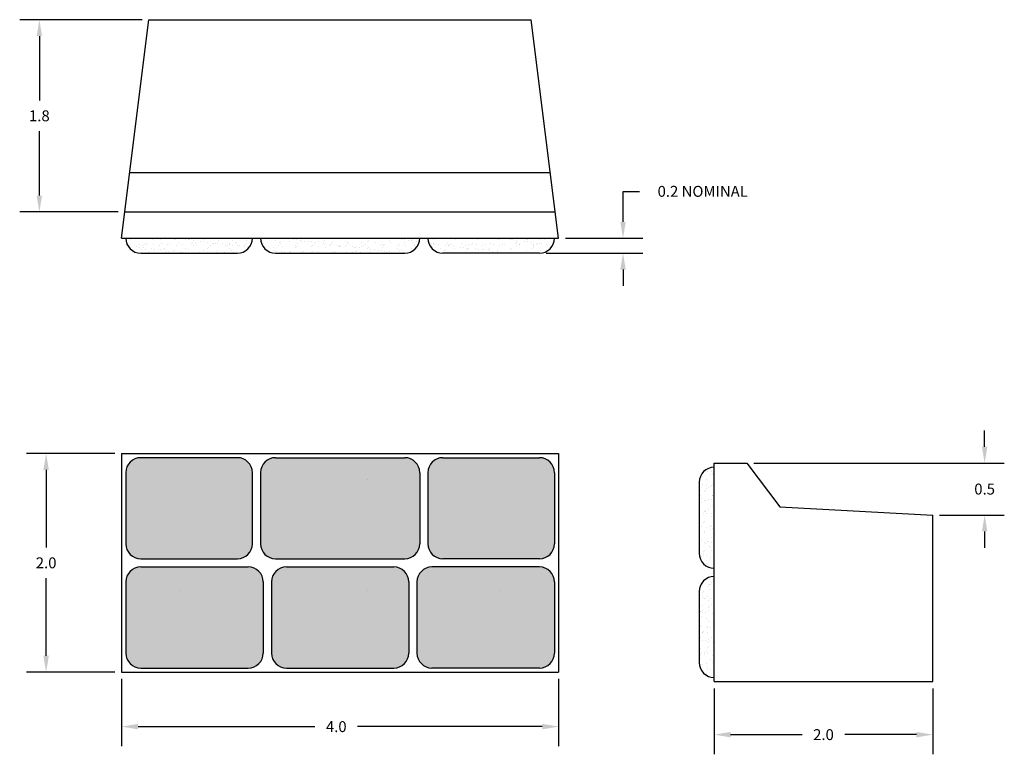
# Model space of a CAD drawing. Extents: x 1.92 to 10.93, y 1.55 to 8.27.
import ezdxf

# ---------------------------------------------------------------- set-up
doc = ezdxf.new("R2010")
doc.units = 0
doc.header["$LTSCALE"] = 0.5
doc.header["$MEASUREMENT"] = 0
doc.layers.get('0').update_dxf_attribs({"linetype": 'CONTINUOUS'})
doc.layers.get('DEFPOINTS').update_dxf_attribs({"linetype": 'CONTINUOUS'})
for name, color, linetype in [('BLOCK', 7, 'CONTINUOUS'), ('BUMP', 7, 'CONTINUOUS'), ('DIMBCPI', 7, 'CONTINUOUS'), ('HATCH', 7, 'CONTINUOUS')]:
    doc.layers.add(name, color=color, linetype=linetype)
doc.styles.add('ROMANS', font='romans.shx')
doc.dimstyles.new('SEPTIC', dxfattribs={"dimscale": 0, "dimtxt": 0.1, "dimasz": 0.15, "dimexe": 0.18, "dimexo": 0.0625, "dimgap": 0.09, "dimtad": 0, "dimtih": 1, "dimtoh": 1, "dimdec": 1, "dimzin": 3, "dimtxsty": 'ROMANS', "dimcen": 0.09, "dimazin": 3, "dimtfac": 0.1, "dimtdec": 4, "dimtofl": 0, "dimtmove": 0, "dimatfit": 3, "dimtolj": 1, "dimtzin": 0})

# ---------------------------------------------------------------- blocks, each defined once
blk = doc.blocks.new('*D0')
at = {"color": 0, "linetype": 'BYBLOCK'}
for p, q in [((2.7868, 4.3035), (1.9784, 4.3035)), ((2.1584, 4.1535), (2.1584, 3.4435)), ((2.1584, 2.4535), (2.1584, 3.1635)), ((2.7868, 2.3035), (1.9784, 2.3035))]:
    blk.add_line(p, q, dxfattribs=at)
for points in [[(2.1334, 4.1535), (2.1834, 4.1535), (2.1584, 4.3035)], [(2.1334, 2.4535), (2.1834, 2.4535), (2.1584, 2.3035)]]:
    blk.add_solid(points, dxfattribs=at)
at = {"layer": 'DEFPOINTS', "color": 0, "linetype": 'BYBLOCK'}
for p in [(2.1584, 4.3035), (2.8493, 4.3035), (2.8493, 2.3035)]:
    blk.add_point(p, dxfattribs=at)
at = {"color": 0, "linetype": 'BYBLOCK', "insert": (2.1584, 3.3035), "char_height": 0.1, "attachment_point": 5, "style": 'ROMANS'}
blk.add_mtext('\\A1;2.0', dxfattribs=at)
blk = doc.blocks.new('*D4')
at = {"color": 0, "linetype": 'BYBLOCK'}
for p, q in [((2.8493, 2.241), (2.8493, 1.6247)), ((6.8493, 2.241), (6.8493, 1.6247)), ((2.9993, 1.8047), (4.6193, 1.8047)), ((6.6993, 1.8047), (5.0089, 1.8047))]:
    blk.add_line(p, q, dxfattribs=at)
for points in [[(2.9993, 1.8297), (2.9993, 1.7797), (2.8493, 1.8047)], [(6.6993, 1.8297), (6.6993, 1.7797), (6.8493, 1.8047)]]:
    blk.add_solid(points, dxfattribs=at)
at = {"layer": 'DEFPOINTS', "color": 0, "linetype": 'BYBLOCK'}
for p in [(2.8493, 2.3035), (6.8493, 2.3035), (6.8493, 1.8047)]:
    blk.add_point(p, dxfattribs=at)
at = {"color": 0, "linetype": 'BYBLOCK', "insert": (4.8141, 1.8047), "char_height": 0.1, "attachment_point": 5, "style": 'ROMANS'}
blk.add_mtext('\\A1;4.0', dxfattribs=at)
blk = doc.blocks.new('*D5')
at = {"color": 0, "linetype": 'BYBLOCK'}
for p, q in [((3.0368, 8.2744), (1.9164, 8.2744)), ((2.0964, 8.1244), (2.0964, 7.5345)), ((2.0964, 6.6647), (2.0964, 7.2545)), ((2.8169, 6.5147), (1.9164, 6.5147))]:
    blk.add_line(p, q, dxfattribs=at)
for points in [[(2.0714, 8.1244), (2.1214, 8.1244), (2.0964, 8.2744)], [(2.0714, 6.6647), (2.1214, 6.6647), (2.0964, 6.5147)]]:
    blk.add_solid(points, dxfattribs=at)
at = {"layer": 'DEFPOINTS', "color": 0, "linetype": 'BYBLOCK'}
for p in [(2.0964, 8.2744), (3.0993, 8.2744), (2.8794, 6.5147)]:
    blk.add_point(p, dxfattribs=at)
at = {"color": 0, "linetype": 'BYBLOCK', "insert": (2.0964, 7.3945), "char_height": 0.1, "attachment_point": 5, "style": 'ROMANS'}
blk.add_mtext('\\A1;1.8', dxfattribs=at)
blk = doc.blocks.new('*D6')
at = {"color": 0, "linetype": 'BYBLOCK'}
for p, q in [((8.2736, 2.1537), (8.2736, 1.5513)), ((10.2736, 2.1537), (10.2736, 1.5513)), ((8.4236, 1.7313), (9.0791, 1.7313)), ((10.1236, 1.7313), (9.4686, 1.7313))]:
    blk.add_line(p, q, dxfattribs=at)
for points in [[(8.4236, 1.7563), (8.4236, 1.7063), (8.2736, 1.7313)], [(10.1236, 1.7563), (10.1236, 1.7063), (10.2736, 1.7313)]]:
    blk.add_solid(points, dxfattribs=at)
at = {"layer": 'DEFPOINTS', "color": 0, "linetype": 'BYBLOCK'}
for p in [(8.2736, 2.2162), (10.2736, 2.2162), (8.2736, 1.7313)]:
    blk.add_point(p, dxfattribs=at)
at = {"color": 0, "linetype": 'BYBLOCK', "insert": (9.2738, 1.7313), "char_height": 0.1, "attachment_point": 5, "style": 'ROMANS'}
blk.add_mtext('\\A1;2.0', dxfattribs=at)
blk = doc.blocks.new('*D7')
at = {"color": 0, "linetype": 'BYBLOCK'}
for p, q in [((10.7489, 4.3662), (10.7489, 4.5162)), ((8.6361, 4.2162), (10.9289, 4.2162)), ((10.3361, 3.7412), (10.9289, 3.7412)), ((10.7489, 3.5912), (10.7489, 3.4412))]:
    blk.add_line(p, q, dxfattribs=at)
for points in [[(10.7239, 4.3662), (10.7739, 4.3662), (10.7489, 4.2162)], [(10.7239, 3.5912), (10.7739, 3.5912), (10.7489, 3.7412)]]:
    blk.add_solid(points, dxfattribs=at)
at = {"layer": 'DEFPOINTS', "color": 0, "linetype": 'BYBLOCK'}
for p in [(8.5736, 4.2162), (10.2736, 3.7412), (10.7489, 3.7412)]:
    blk.add_point(p, dxfattribs=at)
at = {"color": 0, "linetype": 'BYBLOCK', "insert": (10.7489, 3.9787), "char_height": 0.1, "attachment_point": 5, "style": 'ROMANS'}
blk.add_mtext('\\A1;0.5', dxfattribs=at)
blk = doc.blocks.new('*D8')
at = {"color": 0, "linetype": 'BYBLOCK'}
for p, q in [((7.439, 6.4244), (7.439, 6.7034)), ((7.439, 6.7034), (7.589, 6.7034)), ((6.9118, 6.2744), (7.619, 6.2744)), ((6.7365, 6.1372), (7.619, 6.1372)), ((7.439, 5.9872), (7.439, 5.8372))]:
    blk.add_line(p, q, dxfattribs=at)
for points in [[(7.414, 6.4244), (7.464, 6.4244), (7.439, 6.2744)], [(7.414, 5.9872), (7.464, 5.9872), (7.439, 6.1372)]]:
    blk.add_solid(points, dxfattribs=at)
at = {"layer": 'DEFPOINTS', "color": 0, "linetype": 'BYBLOCK'}
for p in [(6.8493, 6.2744), (6.674, 6.1372), (7.439, 6.1372)]:
    blk.add_point(p, dxfattribs=at)
at = {"color": 0, "linetype": 'BYBLOCK', "insert": (8.1684, 6.7034), "char_height": 0.1, "attachment_point": 5, "style": 'ROMANS'}
blk.add_mtext('\\A1;\\fRomanS|b0|i0|c0|p0;0.2 NOMINAL', dxfattribs=at)

msp = doc.modelspace()

# ---------------------------------------------------------------- hatches: boundary and pattern name
at = {"layer": 'BUMP'}
h = msp.add_hatch(dxfattribs=at)
h.set_pattern_fill('AR-CONC', color=256, style=0)
h.set_pattern_definition([(310, (0.0467, 4.6995), (7.1726, 0.6275), [0.75, -8.25]), (5, (0.047, 4.6995), (-1.3875, -7.522), [0.6, -6.6]), (259.55, (0.6444, 4.752), (5.785, -6.8944), [0.6374, -7.0114]), (313.82, (0.047, 2.6995), (10.672, 1.655), [1.125, -12.375]), (263.36, (0.936, 2.837), (9.347, -9.741), [0.956, -10.517]), (8.82, (0.047, 2.7), (9.347, -9.741), [0.9, -9.9]), (339, (1.0467, 3.1995), (5.969, 4.026), [0.75, -8.25]), (34, (1.047, 3.1995), (2.433, -7.2515), [0.6, -6.6]), (288.55, (1.544, 3.535), (8.402, -3.225), [0.6374, -7.0114]), (322.5, (0.0467, 4.6995), (0.1216, -3.3289), [0, -6.52, 0, -6.7, 0, -6.625]), (352.5, (0.0467, 4.6995), (2.6307, -3.9441), [0, -3.82, 0, -6.37, 0, -2.525]), (32.5, (-2.1833, 4.6995), (5.3382, 0.22555), [0, -2.5, 0, -7.8, 0, -10.35]), (42.5, (-3.1833, 4.6995), (5.8319, -1.001), [0, -3.25, 0, -5.18, 0, -7.35])])
h.paths.add_polyline_path([(5.7017, 4.2329, -0.414214), (5.8389, 4.0957), (5.8389, 3.5201, -0.414214), (5.7017, 3.3829), (3.976, 3.3829, -0.414214), (3.8389, 3.5201), (3.8389, 4.0957, -0.414214), (3.976, 4.2329)])
h = msp.add_hatch(dxfattribs=at)
h.set_pattern_fill('AR-CONC', color=256, style=0)
h.set_pattern_definition([(310, (-1.668, 3.688), (7.1726, 0.6275), [0.75, -8.25]), (5, (-1.668, 3.688), (-1.3875, -7.522), [0.6, -6.6]), (259.55, (-1.07, 3.7404), (5.785, -6.8944), [0.6374, -7.0114]), (313.82, (-1.668, 1.688), (10.672, 1.655), [1.125, -12.375]), (263.36, (-0.778, 1.826), (9.347, -9.741), [0.956, -10.517]), (8.82, (-1.668, 1.688), (9.347, -9.741), [0.9, -9.9]), (339, (-0.668, 2.188), (5.969, 4.026), [0.75, -8.25]), (34, (-0.668, 2.188), (2.433, -7.2515), [0.6, -6.6]), (288.55, (-0.17, 2.5236), (8.402, -3.225), [0.6374, -7.0114]), (322.5, (-1.6677, 3.688), (0.1216, -3.3289), [0, -6.52, 0, -6.7, 0, -6.625]), (352.5, (-1.6677, 3.688), (2.6307, -3.9441), [0, -3.82, 0, -6.37, 0, -2.525]), (32.5, (-3.8977, 3.688), (5.3382, 0.22555), [0, -2.5, 0, -7.8, 0, -10.35]), (42.5, (-4.8977, 3.688), (5.8319, -1.001), [0, -3.25, 0, -5.18, 0, -7.35])])
h.paths.add_polyline_path([(3.9873, 3.2215, -0.414214), (4.1244, 3.0843), (4.1244, 2.5087, -0.414214), (3.9873, 2.3715), (2.2616, 2.3715, -0.414214), (2.1244, 2.5087), (2.1244, 3.0843, -0.414214), (2.2616, 3.2215)])
h = msp.add_hatch(dxfattribs=at)
h.set_pattern_fill('AR-CONC', color=256, style=0)
h.set_pattern_definition([(310, (0.0467, 3.688), (7.1726, 0.6275), [0.75, -8.25]), (5, (0.047, 3.688), (-1.3875, -7.522), [0.6, -6.6]), (259.55, (0.6444, 3.7404), (5.785, -6.8944), [0.6374, -7.0114]), (313.82, (0.047, 1.688), (10.672, 1.655), [1.125, -12.375]), (263.36, (0.936, 1.826), (9.347, -9.741), [0.956, -10.517]), (8.82, (0.047, 1.688), (9.347, -9.741), [0.9, -9.9]), (339, (1.0467, 2.188), (5.969, 4.026), [0.75, -8.25]), (34, (1.047, 2.188), (2.433, -7.2515), [0.6, -6.6]), (288.55, (1.544, 2.5236), (8.402, -3.225), [0.6374, -7.0114]), (322.5, (0.0467, 3.688), (0.1216, -3.3289), [0, -6.52, 0, -6.7, 0, -6.625]), (352.5, (0.0467, 3.688), (2.6307, -3.9441), [0, -3.82, 0, -6.37, 0, -2.525]), (32.5, (-2.1833, 3.688), (5.3382, 0.22555), [0, -2.5, 0, -7.8, 0, -10.35]), (42.5, (-3.1833, 3.688), (5.8319, -1.001), [0, -3.25, 0, -5.18, 0, -7.35])])
h.paths.add_polyline_path([(5.7017, 3.2215, -0.414214), (5.8389, 3.0843), (5.8389, 2.5087, -0.414214), (5.7017, 2.3715), (3.976, 2.3715, -0.414214), (3.8389, 2.5087), (3.8389, 3.0843, -0.414214), (3.976, 3.2215)])
h = msp.add_hatch(dxfattribs=at)
h.set_pattern_fill('AR-CONC', color=256, style=0)
h.set_pattern_definition([(230, (11.3664, 3.688), (-7.1726, 0.6275), [0.75, -8.25]), (175, (11.3664, 3.688), (1.3875, -7.522), [0.6, -6.6]), (280.45, (10.769, 3.7404), (-5.785, -6.8944), [0.6374, -7.0114]), (226.18, (11.366, 1.688), (-10.672, 1.655), [1.125, -12.375]), (276.64, (10.477, 1.826), (-9.347, -9.741), [0.956, -10.517]), (171.18, (11.366, 1.688), (-9.347, -9.741), [0.9, -9.9]), (201, (10.3664, 2.188), (-5.969, 4.026), [0.75, -8.25]), (146, (10.3664, 2.188), (-2.433, -7.2515), [0.6, -6.6]), (251.45, (9.869, 2.5236), (-8.402, -3.225), [0.6374, -7.0114]), (217.5, (11.3664, 3.688), (-0.1216, -3.3289), [0, -6.52, 0, -6.7, 0, -6.625]), (187.5, (11.3664, 3.688), (-2.6307, -3.9441), [0, -3.82, 0, -6.37, 0, -2.525]), (147.5, (13.5964, 3.688), (-5.3382, 0.22555), [0, -2.5, 0, -7.8, 0, -10.35]), (137.5, (14.5964, 3.688), (-5.8319, -1.001), [0, -3.25, 0, -5.18, 0, -7.35])])
h.paths.add_polyline_path([(5.7114, 3.2215, 0.414214), (5.5742, 3.0843), (5.5742, 2.5087, 0.414214), (5.7114, 2.3715), (7.437, 2.3715, 0.414214), (7.5742, 2.5087), (7.5742, 3.0843, 0.414214), (7.437, 3.2215)])
at = {"layer": 'HATCH'}
h = msp.add_hatch(dxfattribs=at)
h.set_pattern_fill('AR-SAND', color=256, scale=0.05, style=0)
h.set_pattern_definition([(322.5, (0, 10.60188), (-0.0031497, -0.0963412), [0, -0.076, 0, -0.085, 0, -0.08125]), (352.5, (0, 10.60188), (0.0884888, -0.1411073), [0, -0.041, 0, -0.0685, 0, -0.02625]), (32.5, (-0.0615, 10.60188), (0.1557071, -0.00028295), [0, -0.025, 0, -0.09, 0, -0.1175]), (42.5, (-0.0615, 10.60188), (0.1503063, -0.0438838), [0, -0.0125, 0, -0.059, 0, -0.0675])])
h.paths.add_polyline_path([(2.8875, 6.2744, 0.414214), (3.0247, 6.1372), (3.9087, 6.1372, 0.414214), (4.0458, 6.2744)])
h.paths.add_polyline_path([(4.1208, 6.2744, 0.414214), (4.258, 6.1372), (5.4407, 6.1372, 0.414214), (5.5778, 6.2744)])
h.paths.add_polyline_path([(5.6528, 6.2744, 0.414214), (5.79, 6.1372), (6.674, 6.1372, 0.414214), (6.8111, 6.2744)])
h = msp.add_hatch(dxfattribs=at)
h.set_pattern_fill('AR-SAND', color=256, scale=0.05, style=0)
h.set_pattern_definition([(322.5, (-0.86784, 3.69507), (-0.0031497, -0.0963412), [0, -0.076, 0, -0.085, 0, -0.08125]), (352.5, (-0.86784, 3.69507), (0.0884888, -0.1411073), [0, -0.041, 0, -0.0685, 0, -0.02625]), (32.5, (-0.92934, 3.69507), (0.1557071, -0.00028295), [0, -0.025, 0, -0.09, 0, -0.1175]), (42.5, (-0.92934, 3.69507), (0.1503063, -0.0438838), [0, -0.0125, 0, -0.059, 0, -0.0675])])
h.paths.add_polyline_path([(3.0247, 3.266, 0.414214), (2.8875, 3.1288), (2.8875, 2.4781, 0.414214), (3.0247, 2.341), (4.0087, 2.341, 0.414214), (4.1458, 2.4781), (4.1458, 3.1288, 0.414214), (4.0087, 3.266)])
h.paths.add_polyline_path([(4.2208, 2.4781, 0.414214), (4.358, 2.341), (5.3407, 2.341, 0.414214), (5.4778, 2.4781), (5.4778, 3.1288, 0.414214), (5.3407, 3.266), (4.358, 3.266, 0.414214), (4.2208, 3.1288)])
h.paths.add_polyline_path([(5.5528, 2.4781, 0.414214), (5.69, 2.341), (6.674, 2.341, 0.414214), (6.8111, 2.4781), (6.8111, 3.1288, 0.414214), (6.674, 3.266), (5.69, 3.266, 0.414214), (5.5528, 3.1288)])
h.paths.add_polyline_path([(6.674, 3.341, 0.414214), (6.8111, 3.4781), (6.8111, 4.1288, 0.414214), (6.674, 4.266), (5.79, 4.266, 0.414214), (5.6528, 4.1288), (5.6528, 3.4781, 0.414214), (5.79, 3.341)])
h.paths.add_polyline_path([(5.5778, 4.1288, 0.414214), (5.4407, 4.266), (4.258, 4.266, 0.414214), (4.1208, 4.1288), (4.1208, 3.4781, 0.414214), (4.258, 3.341), (5.4407, 3.341, 0.414214), (5.5778, 3.4781)])
h.paths.add_polyline_path([(2.8875, 3.4781, 0.414214), (3.0247, 3.341), (3.9087, 3.341, 0.414214), (4.0458, 3.4781), (4.0458, 4.1288, 0.414214), (3.9087, 4.266), (3.0247, 4.266, 0.414214), (2.8875, 4.1288)])
h = msp.add_hatch(dxfattribs=at)
h.set_pattern_fill('AR-SAND', color=256, scale=0.05, style=0)
h.set_pattern_definition([(322.5, (-0.849065, 10.514656), (-0.00314967, -0.0963412), [0, -0.076, 0, -0.085, 0, -0.08125]), (352.5, (-0.84907, 10.51466), (0.0884888, -0.1411073), [0, -0.041, 0, -0.0685, 0, -0.02625]), (32.5, (-0.910565, 10.514656), (0.1557071, -0.00028295), [0, -0.025, 0, -0.09, 0, -0.1175]), (42.5, (-0.91057, 10.51466), (0.1503063, -0.0438838), [0, -0.0125, 0, -0.059, 0, -0.0675])])
h.paths.add_polyline_path([(8.1364, 2.3909, 0.414214), (8.2736, 2.2537), (8.2736, 3.1787, 0.414214), (8.1364, 3.0415)])
h.paths.add_polyline_path([(8.2736, 4.1787, 0.414214), (8.1364, 4.0415), (8.1364, 3.3909, 0.414214), (8.2736, 3.2537)])

# ---------------------------------------------------------------- linework, layer by layer
at = {"layer": 'BLOCK'}
for p, q in [((2.8493, 6.2744), (3.0993, 8.2744)), ((3.0993, 8.2744), (6.5993, 8.2744)), ((6.8493, 6.2744), (6.5993, 8.2744)), ((2.9243, 6.8744), (6.7743, 6.8744)), ((2.8794, 6.5147), (6.8193, 6.5147)), ((2.8493, 6.2744), (6.8493, 6.2744)), ((2.8493, 4.3035), (6.8493, 4.3035)), ((2.8493, 4.3035), (2.8493, 2.3035)), ((6.8493, 4.3035), (6.8493, 2.3035)), ((8.2736, 2.2162), (8.2736, 4.2162)), ((8.2736, 4.2162), (8.5736, 4.2162)), ((8.5736, 4.2162), (8.8736, 3.8162)), ((8.8736, 3.8162), (10.2736, 3.7412)), ((10.2736, 2.2162), (10.2736, 3.7412)), ((2.8493, 2.3035), (6.8493, 2.3035)), ((8.2736, 2.2162), (10.2736, 2.2162))]:
    msp.add_line(p, q, dxfattribs=at)
at = {"layer": 'BUMP'}
for p, q in [((3.0247, 6.1372), (3.9087, 6.1372)), ((4.258, 6.1372), (5.4407, 6.1372)), ((6.674, 6.1372), (5.79, 6.1372)), ((3.9087, 4.266), (3.0247, 4.266)), ((4.258, 4.266), (5.4407, 4.266)), ((5.79, 4.266), (6.674, 4.266)), ((6.8493, 4.3035), (6.8493, 2.3035)), ((2.8875, 4.1288), (2.8875, 3.4781)), ((4.0458, 4.1288), (4.0458, 3.4781)), ((4.1208, 4.1288), (4.1208, 3.4781)), ((5.5778, 4.1288), (5.5778, 3.4781)), ((5.6528, 4.1288), (5.6528, 3.4781)), ((6.8111, 4.1288), (6.8111, 3.4781)), ((8.1364, 4.0415), (8.1364, 3.3909)), ((3.0247, 3.341), (3.9087, 3.341)), ((4.258, 3.341), (5.4407, 3.341)), ((6.674, 3.341), (5.79, 3.341)), ((3.0247, 3.266), (4.0087, 3.266)), ((4.358, 3.266), (5.3407, 3.266)), ((6.674, 3.266), (5.69, 3.266)), ((2.8875, 3.1288), (2.8875, 2.4781)), ((4.1458, 3.1288), (4.1458, 2.4781)), ((4.2208, 3.1288), (4.2208, 2.4781)), ((5.4778, 3.1288), (5.4778, 2.4781)), ((5.5528, 3.1288), (5.5528, 2.4781)), ((6.8111, 3.1288), (6.8111, 2.4781)), ((8.1364, 3.0415), (8.1364, 2.3909)), ((3.0247, 2.341), (4.0087, 2.341)), ((4.358, 2.341), (5.3407, 2.341)), ((6.674, 2.341), (5.69, 2.341))]:
    msp.add_line(p, q, dxfattribs=at)
for centre, start, end in [((3.0247, 6.2744), 180, 270), ((3.9087, 6.2744), 270, 0), ((4.258, 6.2744), 180, 270), ((5.4407, 6.2744), 270, 0), ((5.79, 6.2744), 180, 270), ((6.674, 6.2744), 270, 0), ((3.0247, 4.1288), 90, 180), ((3.9087, 4.1288), 0, 90), ((4.258, 4.1288), 90, 180), ((5.4407, 4.1288), 0, 90), ((5.79, 4.1288), 90, 180), ((6.674, 4.1288), 0, 90), ((8.2736, 4.0415), 90, 180), ((3.0247, 3.4781), 180, 270), ((3.9087, 3.4781), 270, 0), ((4.258, 3.4781), 180, 270), ((5.4407, 3.4781), 270, 0), ((5.79, 3.4781), 180, 270), ((6.674, 3.4781), 270, 0), ((8.2736, 3.3909), 180, 270), ((3.0247, 3.1288), 90, 180), ((4.0087, 3.1288), 0, 90), ((4.358, 3.1288), 90, 180), ((5.3407, 3.1288), 0, 90), ((5.69, 3.1288), 90, 180), ((6.674, 3.1288), 0, 90), ((8.2736, 3.0415), 90, 180), ((3.0247, 2.4781), 180, 270), ((4.0087, 2.4781), 270, 0), ((4.358, 2.4781), 180, 270), ((5.3407, 2.4781), 270, 0), ((5.69, 2.4781), 180, 270), ((6.674, 2.4781), 270, 0), ((8.2736, 2.3909), 180, 270)]:
    msp.add_arc(centre, 0.1372, start, end, dxfattribs=at)

# ---------------------------------------------------------------- dimensions: what is measured, and where the dimension line sits
at = {"layer": 'DIMBCPI'}
for base, p1, p2, angle, picture, middle in [((2.0964, 8.2744), (2.8794, 6.5147), (3.0993, 8.2744), 90, '*D5', (2.0964, 7.3945)), ((10.7489, 3.7412), (8.5736, 4.2162), (10.2736, 3.7412), 90, '*D7', (10.7489, 3.9787)), ((2.1584, 4.3035), (2.8493, 2.3035), (2.8493, 4.3035), 90, '*D0', (2.1584, 3.3035)), ((6.8493, 1.8047), (2.8493, 2.3035), (6.8493, 2.3035), 180, '*D4', (4.8141, 1.8047)), ((8.2736, 1.7313), (10.2736, 2.2162), (8.2736, 2.2162), 180, '*D6', (9.2738, 1.7313))]:
    dim = msp.add_linear_dim(base=base, p1=p1, p2=p2, angle=angle, dimstyle='SEPTIC', override={"dimscale": 1}, dxfattribs=at)
    dim.commit()
    dim.dimension.update_dxf_attribs({"geometry": picture, "text_midpoint": middle, "dimtype": 160})
dim = msp.add_linear_dim(base=(7.439, 6.1372), p1=(6.8493, 6.2744), p2=(6.674, 6.1372), angle=90, text='\\fRomanS|b0|i0|c0|p0;0.2 NOMINAL', dimstyle='SEPTIC', override={"dimscale": 1}, dxfattribs=at)
dim.commit()
dim.dimension.update_dxf_attribs({"geometry": '*D8', "text_midpoint": (8.1684, 6.7034), "dimtype": 160})

doc.saveas('drawing.dxf')
